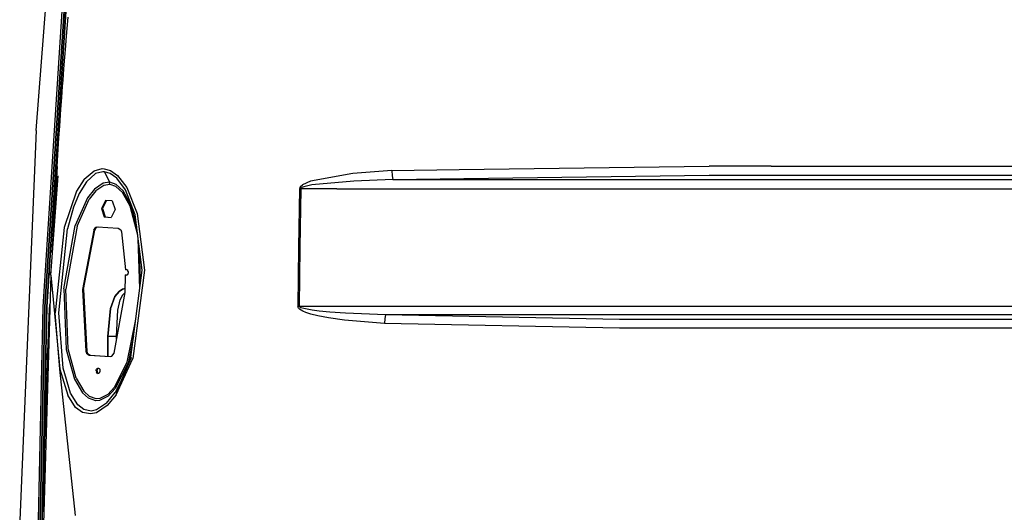
# Model space of a CAD drawing. Units: millimetres. Extents: x 984 to 8541, y -1816 to 1610.
# Drawn here: x 2543 to 3114, y 71 to 357 of the extents above; entities that cross this region are included whole.
import ezdxf

# ---------------------------------------------------------------- set-up
doc = ezdxf.new("R2010")
doc.units = ezdxf.units.MM
doc.layers.add('1', color=7, linetype='CONTINUOUS', true_color=0xffffff)

msp = doc.modelspace()

# ---------------------------------------------------------------- linework, layer by layer
at = {"layer": '1', "color": 18, "linetype": 'CONTINUOUS'}
for p, q in [((2552.458923, 292.774414), (2559.188171, 379.941162)), ((2556.526306, 190.399414), (2568.002869, 368.02832)), ((2556.526306, 190.399414), (2568.002869, 368.02832)), ((2557.602722, 190.400391), (2569.074402, 367.95752)), ((2569.074402, 367.95752), (2557.602722, 190.400391)), ((2558.708435, 190.4021), (2570.174255, 367.881104)), ((2570.174255, 367.881104), (2558.708435, 190.4021)), ((2570.46283, 351.884521), (2571.013855, 358.545898)), ((2570.46283, 351.884521), (2571.013855, 358.545898)), ((2569.92157, 345.221924), (2570.46283, 351.884521)), ((2569.92157, 345.221924), (2570.46283, 351.884521)), ((2569.655212, 341.890381), (2569.92157, 345.221924)), ((2569.655212, 341.890381), (2569.92157, 345.221924)), ((2569.129089, 335.226562), (2569.655212, 341.890381)), ((2569.129089, 335.226562), (2569.655212, 341.890381)), ((2568.613708, 328.561768), (2569.129089, 335.226562)), ((2568.613708, 328.561768), (2569.129089, 335.226562)), ((2568.108582, 321.89624), (2568.613708, 328.561768)), ((2568.108582, 321.89624), (2568.613708, 328.561768)), ((2567.859558, 318.563232), (2568.108582, 321.89624)), ((2567.859558, 318.563232), (2568.108582, 321.89624)), ((2567.370056, 311.89624), (2567.859558, 318.563232)), ((2567.370056, 311.89624), (2567.859558, 318.563232)), ((2566.891296, 305.22876), (2567.370056, 311.89624)), ((2566.891296, 305.22876), (2567.370056, 311.89624)), ((2566.655701, 301.894531), (2566.891296, 305.22876)), ((2566.655701, 301.894531), (2566.891296, 305.22876)), ((2566.192566, 295.22583), (2566.655701, 301.894531)), ((2566.192566, 295.22583), (2566.655701, 301.894531)), ((2552.458923, 292.774414), (2542.961121, 66.509277)), ((2565.740417, 288.556152), (2566.192566, 295.22583)), ((2565.740417, 288.556152), (2566.192566, 295.22583)), ((2565.299255, 281.885498), (2565.740417, 288.556152)), ((2565.299255, 281.885498), (2565.740417, 288.556152)), ((2565.082458, 278.550049), (2565.299255, 281.885498)), ((2565.082458, 278.550049), (2565.299255, 281.885498)), ((2564.657898, 271.878418), (2565.082458, 278.550049)), ((2564.657898, 271.878418), (2565.082458, 278.550049)), ((2564.243835, 265.206055), (2564.657898, 271.878418)), ((2564.657898, 271.878418), (2564.243835, 265.206055)), ((2580.372009, 264.497803), (2586.193542, 269.41626)), ((2580.372009, 264.497803), (2586.193542, 269.41626)), ((2586.193542, 269.41626), (2590.816101, 270.601074)), ((2586.193542, 269.41626), (2590.816101, 270.601074)), ((2591.183533, 268.835693), (2586.996033, 267.714844)), ((2591.183533, 268.835693), (2586.996033, 267.714844)), ((2590.816101, 270.601074), (2591.940125, 270.559814)), ((2590.816101, 270.601074), (2591.940125, 270.559814)), ((2592.200867, 268.796875), (2591.183533, 268.835693)), ((2592.200867, 268.796875), (2591.183533, 268.835693)), ((2591.940125, 270.559814), (2595.571716, 269.559082)), ((2591.940125, 270.559814), (2595.571716, 269.559082)), ((2595.496765, 267.852051), (2592.200867, 268.796875)), ((2592.200867, 268.796875), (2595.028992, 262.693359)), ((2592.200867, 268.796875), (2595.028992, 262.693359)), ((2595.496765, 267.852051), (2592.200867, 268.796875)), ((2595.571716, 269.559082), (2599.797058, 266.649658)), ((2595.571716, 269.559082), (2599.797058, 266.649658)), ((2758.941833, 269.575928), (2736.280457, 267.802246)), ((2758.941833, 269.575928), (2736.280457, 267.802246)), ((2758.941833, 269.575928), (2798.035583, 270.106934)), ((2758.941833, 269.575928), (2798.035583, 270.106934)), ((2758.941833, 269.575928), (2759.16864, 266.532715)), ((2758.941833, 269.575928), (2759.16864, 266.532715)), ((2798.035583, 270.106934), (2943.020691, 272.075439)), ((2798.035583, 270.106934), (2943.020691, 272.075439)), ((2979.014832, 272.068359), (2943.020691, 272.075439)), ((2979.014832, 272.068359), (2943.020691, 272.075439)), ((2979.014832, 272.068359), (3498.559509, 272.041992)), ((2979.014832, 272.068359), (3498.559509, 272.041992)), ((2561.125916, 208.846924), (2565.219666, 266.389893)), ((2561.125916, 208.846924), (2565.219666, 266.389893)), ((2564.041443, 261.869629), (2564.243835, 265.206055)), ((2564.243835, 265.206055), (2564.041443, 261.869629)), ((2580.372009, 264.497803), (2575.916687, 257.472412)), ((2580.372009, 264.497803), (2575.916687, 257.472412)), ((2581.671814, 263.026611), (2577.521912, 256.263916)), ((2581.671814, 263.026611), (2577.521912, 256.263916)), ((2586.996033, 267.714844), (2581.671814, 263.026611)), ((2586.996033, 267.714844), (2581.671814, 263.026611)), ((2599.360046, 265.095459), (2595.496765, 267.852051)), ((2599.360046, 265.095459), (2595.496765, 267.852051)), ((2604.392517, 258.340576), (2599.360046, 265.095459)), ((2604.392517, 258.340576), (2599.360046, 265.095459)), ((2599.797058, 266.649658), (2605.229431, 259.579102)), ((2599.797058, 266.649658), (2605.229431, 259.579102)), ((2711.784607, 263.335449), (2707.05658, 261.215576)), ((2711.784607, 263.335449), (2707.05658, 261.215576)), ((2736.280457, 267.802246), (2711.784607, 263.335449)), ((2736.280457, 267.802246), (2711.784607, 263.335449)), ((2736.94281, 263.379639), (2712.542419, 261.145752)), ((2736.94281, 263.379639), (2712.542419, 261.145752)), ((2759.479919, 264.267578), (2736.94281, 263.379639)), ((2759.479919, 264.267578), (2736.94281, 263.379639)), ((2759.16864, 266.532715), (2759.479919, 264.267578)), ((2759.16864, 266.532715), (2759.479919, 264.267578)), ((2759.479919, 264.267578), (2800.77655, 264.831543)), ((2759.479919, 264.267578), (2800.77655, 264.831543)), ((2759.479919, 264.267578), (2801.070007, 264.267334)), ((2759.479919, 264.267578), (2801.070007, 264.267334)), ((2800.77655, 264.831543), (2943.131042, 266.776367)), ((2800.77655, 264.831543), (2943.131042, 266.776367)), ((2801.070007, 264.267334), (2814.390564, 264.267334)), ((2801.070007, 264.267334), (2814.390564, 264.267334)), ((2814.390564, 264.267334), (2968.294617, 264.276123)), ((2814.390564, 264.267334), (2968.294617, 264.276123)), ((2943.131042, 266.776367), (2979.119568, 266.769531)), ((2943.131042, 266.776367), (2979.119568, 266.769531)), ((2968.294617, 264.276123), (3495.197205, 264.266846)), ((2968.294617, 264.276123), (3495.197205, 264.266846)), ((2979.119568, 266.769531), (3498.5849, 266.745361)), ((2979.119568, 266.769531), (3498.5849, 266.745361)), ((2564.041443, 261.869629), (2563.643982, 255.196045)), ((2563.643982, 255.196045), (2564.041443, 261.869629)), ((2575.916687, 257.472412), (2568.794617, 236.445312)), ((2575.916687, 257.472412), (2568.794617, 236.445312)), ((2586.346863, 258.721924), (2582.330017, 253.687256)), ((2586.346863, 258.721924), (2582.330017, 253.687256)), ((2587.159851, 257.690186), (2583.317566, 252.836182)), ((2587.159851, 257.690186), (2583.317566, 252.836182)), ((2591.332458, 262.102295), (2586.346863, 258.721924)), ((2591.332458, 262.102295), (2586.346863, 258.721924)), ((2591.827332, 260.904785), (2587.159851, 257.690186)), ((2591.827332, 260.904785), (2587.159851, 257.690186)), ((2595.028992, 262.693359), (2591.332458, 262.102295)), ((2595.028992, 262.693359), (2591.332458, 262.102295)), ((2595.241394, 261.460938), (2591.827332, 260.904785)), ((2595.241394, 261.460938), (2591.827332, 260.904785)), ((2595.241394, 261.460938), (2595.028992, 262.693359)), ((2595.241394, 261.460938), (2595.028992, 262.693359)), ((2595.19696, 262.680908), (2595.028992, 262.693359)), ((2595.19696, 262.680908), (2595.028992, 262.693359)), ((2598.917175, 261.464844), (2595.19696, 262.680908)), ((2598.917175, 261.464844), (2595.19696, 262.680908)), ((2595.395203, 261.449219), (2595.241394, 261.460938)), ((2595.395203, 261.449219), (2595.241394, 261.460938)), ((2598.842712, 260.307129), (2595.395203, 261.449219)), ((2598.842712, 260.307129), (2595.395203, 261.449219)), ((2602.65033, 256.845947), (2598.842712, 260.307129)), ((2602.65033, 256.845947), (2598.842712, 260.307129)), ((2602.958191, 257.822021), (2598.917175, 261.464844)), ((2602.958191, 257.822021), (2598.917175, 261.464844)), ((2607.545837, 249.611084), (2602.958191, 257.822021)), ((2607.545837, 249.611084), (2602.958191, 257.822021)), ((2609.994812, 243.863037), (2604.392517, 258.340576)), ((2609.994812, 243.863037), (2604.392517, 258.340576)), ((2605.229431, 259.579102), (2611.178162, 244.62085)), ((2605.229431, 259.579102), (2611.178162, 244.62085)), ((2705.403748, 258.983154), (2704.800232, 224.906494)), ((2705.403748, 258.983154), (2704.800232, 224.906494)), ((2705.527039, 259.573486), (2705.403748, 258.983154)), ((2705.527039, 259.573486), (2705.403748, 258.983154)), ((2705.790955, 258.976807), (2705.403748, 258.983154)), ((2705.790955, 258.976807), (2705.403748, 258.983154)), ((2705.939392, 260.244629), (2705.527039, 259.573486)), ((2705.939392, 260.244629), (2705.527039, 259.573486)), ((2706.179138, 258.969482), (2705.562683, 224.894775)), ((2706.179138, 258.969482), (2705.562683, 224.894775)), ((2706.179138, 258.969482), (2705.790955, 258.976807)), ((2706.179138, 258.969482), (2705.790955, 258.976807)), ((2705.939392, 260.244629), (2707.05658, 261.215576)), ((2705.939392, 260.244629), (2707.05658, 261.215576)), ((2706.302429, 259.264404), (2706.179138, 258.969482)), ((2706.302429, 259.264404), (2706.179138, 258.969482)), ((2726.969421, 258.967529), (2706.179138, 258.969482)), ((2726.969421, 258.967529), (2706.179138, 258.969482)), ((2706.713806, 259.600098), (2706.302429, 259.264404)), ((2706.713806, 259.600098), (2706.302429, 259.264404)), ((2707.828308, 260.085449), (2706.713806, 259.600098)), ((2707.828308, 260.085449), (2706.713806, 259.600098)), ((2712.542419, 261.145752), (2707.828308, 260.085449)), ((2712.542419, 261.145752), (2707.828308, 260.085449)), ((2726.969421, 258.967529), (2803.825134, 258.965576)), ((2726.969421, 258.967529), (2803.825134, 258.965576)), ((2803.825134, 258.965576), (2814.473083, 258.965332)), ((2803.825134, 258.965576), (2814.473083, 258.965332)), ((2814.473083, 258.965332), (2968.403259, 258.976074)), ((2814.473083, 258.965332), (2968.403259, 258.976074)), ((2968.403259, 258.976074), (3185.121765, 258.964111)), ((2968.403259, 258.976074), (3185.121765, 258.964111)), ((2563.643982, 255.196045), (2563.257263, 248.522217)), ((2563.257263, 248.522217), (2563.643982, 255.196045)), ((2577.521912, 256.263916), (2574.205261, 248.191895)), ((2577.521912, 256.263916), (2574.205261, 248.191895)), ((2582.330017, 253.687256), (2575.094177, 237.64917)), ((2582.330017, 253.687256), (2575.094177, 237.64917)), ((2576.240417, 237.145264), (2583.317566, 252.836182)), ((2576.240417, 237.145264), (2583.317566, 252.836182)), ((2592.683533, 252.166016), (2590.399841, 247.520996)), ((2592.683533, 252.166016), (2590.399841, 247.520996)), ((2593.239929, 252.128174), (2590.958435, 247.486816)), ((2596.629333, 251.89624), (2592.683533, 252.166016)), ((2596.629333, 251.89624), (2598.291199, 246.981445)), ((2607.066589, 248.914795), (2602.65033, 256.845947)), ((2607.066589, 248.914795), (2602.65033, 256.845947)), ((2563.257263, 248.522217), (2562.881287, 241.847412)), ((2562.881287, 241.847412), (2563.257263, 248.522217)), ((2574.205261, 248.191895), (2570.717468, 235.767578)), ((2574.205261, 248.191895), (2570.717468, 235.767578)), ((2590.958435, 247.486816), (2590.399841, 247.520996)), ((2590.399841, 247.520996), (2592.061951, 242.606201)), ((2590.958435, 247.486816), (2590.399841, 247.520996)), ((2590.399841, 247.520996), (2592.061951, 242.606201)), ((2590.958435, 247.486816), (2592.620056, 242.572021)), ((2598.291199, 246.981445), (2596.007507, 242.336426)), ((2611.460144, 231.962158), (2607.066589, 248.914795)), ((2611.460144, 231.962158), (2607.066589, 248.914795)), ((2610.860291, 236.833008), (2607.545837, 249.611084)), ((2610.860291, 236.833008), (2607.545837, 249.611084)), ((2562.697205, 238.51001), (2562.881287, 241.847412)), ((2562.881287, 241.847412), (2562.697205, 238.51001)), ((2592.061951, 242.606201), (2592.620056, 242.572021)), ((2592.061951, 242.606201), (2592.620056, 242.572021)), ((2592.061951, 242.606201), (2596.007507, 242.336426)), ((2592.061951, 242.606201), (2596.007507, 242.336426)), ((2592.620056, 242.572021), (2596.00946, 242.340332)), ((2613.963562, 211.628174), (2609.994812, 243.863037)), ((2611.178162, 244.62085), (2615.351013, 211.756592)), ((2611.178162, 244.62085), (2615.351013, 211.756592)), ((2562.697205, 238.51001), (2562.337341, 231.834473)), ((2562.337341, 231.834473), (2562.697205, 238.51001)), ((2568.794617, 236.445312), (2563.596375, 186.892578)), ((2568.794617, 236.445312), (2563.596375, 186.892578)), ((2565.620056, 186.97583), (2570.717468, 235.767578)), ((2565.620056, 186.97583), (2570.717468, 235.767578)), ((2568.519714, 200.789307), (2575.094177, 237.64917)), ((2568.519714, 200.789307), (2575.094177, 237.64917)), ((2576.240417, 237.145264), (2569.707214, 200.712891)), ((2576.240417, 237.145264), (2569.707214, 200.712891)), ((2585.956482, 234.986572), (2579.446716, 200.450195)), ((2585.956482, 234.986572), (2579.446716, 200.450195)), ((2580.007507, 200.417969), (2586.517273, 234.954346)), ((2585.956482, 234.986572), (2587.156189, 236.624268)), ((2585.956482, 234.986572), (2587.156189, 236.624268)), ((2586.517273, 234.954346), (2585.956482, 234.986572)), ((2586.517273, 234.954346), (2585.956482, 234.986572)), ((2587.39325, 236.358887), (2586.517273, 234.954346)), ((2587.156189, 236.624268), (2588.109558, 236.860352)), ((2587.156189, 236.624268), (2588.109558, 236.860352)), ((2587.71698, 236.592285), (2587.39325, 236.358887)), ((2587.71698, 236.592285), (2588.650818, 236.823486)), ((2588.109558, 236.860352), (2600.111755, 236.039551)), ((2600.111755, 236.039551), (2601.568054, 235.059082)), ((2601.568054, 235.059082), (2601.999695, 233.904297)), ((2561.987732, 225.157959), (2562.337341, 231.834473)), ((2562.337341, 231.834473), (2561.987732, 225.157959)), ((2601.999695, 233.904297), (2604.309509, 211.901367)), ((2612.587341, 201.097412), (2611.719421, 229.855469)), ((2612.587341, 201.097412), (2611.719421, 229.855469)), ((2561.817078, 221.819824), (2561.987732, 225.157959)), ((2561.987732, 225.157959), (2561.817078, 221.819824)), ((2613.062927, 204.736084), (2612.495056, 223.556885)), ((2613.062927, 204.736084), (2612.495056, 223.556885)), ((2704.800232, 224.906494), (2704.290466, 190.824463)), ((2704.800232, 224.906494), (2704.290466, 190.824463)), ((2705.562683, 224.894775), (2705.042175, 190.814697)), ((2705.562683, 224.894775), (2705.042175, 190.814697)), ((2605.079529, 211.851807), (2604.309509, 211.901367)), ((2605.720154, 211.490234), (2605.079529, 211.851807)), ((2605.809265, 211.364746), (2605.720154, 211.490234)), ((2607.368835, 161.170166), (2613.963562, 211.628174)), ((2615.351013, 211.756592), (2608.542175, 160.500244)), ((2615.351013, 211.756592), (2608.542175, 160.500244)), ((2561.125916, 208.846924), (2556.365662, 50.939941)), ((2561.125916, 208.846924), (2556.365662, 50.939941)), ((2560.346375, 208.844238), (2560.481628, 210.645752)), ((2561.125916, 208.846924), (2566.252869, 154.166992)), ((2604.113708, 198.80957), (2604.365662, 208.890869)), ((2604.365662, 208.890869), (2604.907898, 208.859863)), ((2604.891296, 208.857178), (2604.365662, 208.890869)), ((2604.891296, 208.857178), (2604.365662, 208.890869)), ((2604.891296, 208.857178), (2605.227722, 208.909424)), ((2605.227722, 208.909424), (2605.397644, 208.995361)), ((2605.397644, 208.995361), (2605.675964, 209.24707)), ((2605.675964, 209.24707), (2605.922302, 209.675293)), ((2606.047791, 210.644531), (2605.809265, 211.364746)), ((2605.922302, 209.675293), (2606.056091, 210.285645)), ((2606.056091, 210.285645), (2606.047791, 210.644531)), ((2568.519714, 200.789307), (2569.991882, 165.710205)), ((2568.519714, 200.789307), (2569.991882, 165.710205)), ((2571.172791, 166.022461), (2569.707214, 200.712891)), ((2571.172791, 166.022461), (2569.707214, 200.712891)), ((2579.446716, 200.450195), (2581.368347, 164.584717)), ((2579.446716, 200.450195), (2581.368347, 164.584717)), ((2580.007507, 200.417969), (2581.929138, 164.55249)), ((2600.614441, 199.292969), (2602.684021, 200.647949)), ((2602.684021, 200.647949), (2600.614441, 199.292969)), ((2602.684021, 200.647949), (2604.16864, 201.006836)), ((2604.16864, 201.006836), (2602.684021, 200.647949)), ((2598.247498, 196.30127), (2595.632996, 189.510986)), ((2595.632996, 189.510986), (2598.247498, 196.30127)), ((2597.697449, 163.483154), (2604.113708, 198.80957)), ((2600.614441, 199.292969), (2598.247498, 196.30127)), ((2598.247498, 196.30127), (2600.614441, 199.292969)), ((2599.875671, 188.459229), (2601.246765, 194.540527)), ((2599.875671, 188.459229), (2601.246765, 194.540527)), ((2602.539246, 197.153076), (2601.246765, 194.540527)), ((2601.246765, 194.540527), (2602.539246, 197.153076)), ((2602.539246, 197.153076), (2603.690613, 198.30957)), ((2603.690613, 198.30957), (2602.539246, 197.153076)), ((2603.690613, 198.30957), (2604.045105, 198.432129)), ((2604.045105, 198.432129), (2603.690613, 198.30957)), ((2552.325134, 0), (2556.526306, 190.399414)), ((2552.325134, 0), (2556.526306, 190.399414)), ((2557.602722, 190.400391), (2553.400818, 0)), ((2553.400818, 0), (2557.602722, 190.400391)), ((2555.717224, 54.92041), (2558.708435, 190.4021)), ((2558.708435, 190.4021), (2555.717224, 54.92041)), ((2560.105896, 185.09082), (2560.39447, 191.769775)), ((2560.39447, 191.769775), (2560.105896, 185.09082)), ((2594.040466, 173.239502), (2595.632996, 189.510986)), ((2595.632996, 189.510986), (2594.040466, 173.239502)), ((2704.290466, 190.824463), (2704.66571, 190.819824)), ((2704.290466, 190.824463), (2704.368103, 190.320312)), ((2704.290466, 190.824463), (2704.66571, 190.819824)), ((2704.290466, 190.824463), (2704.368103, 190.320312)), ((2704.802917, 189.564453), (2704.368103, 190.320312)), ((2704.802917, 189.564453), (2704.368103, 190.320312)), ((2704.66571, 190.819824), (2705.042175, 190.814697)), ((2704.66571, 190.819824), (2705.042175, 190.814697)), ((2705.423035, 188.966553), (2704.802917, 189.564453)), ((2705.423035, 188.966553), (2704.802917, 189.564453)), ((2705.042175, 190.814697), (2937.517761, 190.824951)), ((2705.042175, 190.814697), (2937.517761, 190.824951)), ((2705.042175, 190.814697), (2705.119324, 190.563232)), ((2705.042175, 190.814697), (2705.119324, 190.563232)), ((2705.552917, 190.185303), (2705.119324, 190.563232)), ((2705.552917, 190.185303), (2705.119324, 190.563232)), ((2707.191589, 187.884766), (2705.423035, 188.966553)), ((2707.191589, 187.884766), (2705.423035, 188.966553)), ((2706.171082, 189.886475), (2705.552917, 190.185303)), ((2706.171082, 189.886475), (2705.552917, 190.185303)), ((2707.934509, 189.346191), (2706.171082, 189.886475)), ((2707.934509, 189.346191), (2706.171082, 189.886475)), ((2709.802185, 188.947754), (2707.934509, 189.346191)), ((2709.802185, 188.947754), (2707.934509, 189.346191)), ((2712.589783, 188.491943), (2709.802185, 188.947754)), ((2712.589783, 188.491943), (2709.802185, 188.947754)), ((2937.517761, 190.824951), (3024.696228, 190.831543)), ((2937.517761, 190.824951), (3024.696228, 190.831543)), ((3024.696228, 190.831543), (3373.596619, 190.818604)), ((3024.696228, 190.831543), (3373.596619, 190.818604)), ((2560.105896, 185.09082), (2559.827576, 178.410889)), ((2559.827576, 178.410889), (2560.105896, 185.09082)), ((2566.252869, 154.166992), (2563.596375, 186.892578)), ((2566.252869, 154.166992), (2563.596375, 186.892578)), ((2568.151794, 154.849609), (2565.620056, 186.97583)), ((2568.151794, 154.849609), (2565.620056, 186.97583)), ((2599.212097, 173.239502), (2599.875671, 188.459229)), ((2599.212097, 173.239502), (2599.875671, 188.459229)), ((2709.064392, 187.08667), (2707.191589, 187.884766)), ((2709.064392, 187.08667), (2707.191589, 187.884766)), ((2711.859802, 186.173584), (2709.064392, 187.08667)), ((2711.859802, 186.173584), (2709.064392, 187.08667)), ((2716.021667, 185.130127), (2711.859802, 186.173584)), ((2716.021667, 185.130127), (2711.859802, 186.173584)), ((2716.738953, 187.971436), (2712.589783, 188.491943)), ((2716.738953, 187.971436), (2712.589783, 188.491943)), ((2722.212341, 183.954346), (2716.021667, 185.130127)), ((2722.212341, 183.954346), (2716.021667, 185.130127)), ((2722.910828, 187.385254), (2716.738953, 187.971436)), ((2722.910828, 187.385254), (2716.738953, 187.971436)), ((2731.419128, 182.671387), (2722.212341, 183.954346)), ((2731.419128, 182.671387), (2722.212341, 183.954346)), ((2732.083435, 186.746094), (2722.910828, 187.385254)), ((2732.083435, 186.746094), (2722.910828, 187.385254)), ((2755.172302, 185.791016), (2732.083435, 186.746094)), ((2755.172302, 185.791016), (2732.083435, 186.746094)), ((2754.860046, 183.656006), (2754.625183, 180.75415)), ((2754.860046, 183.656006), (2754.625183, 180.75415)), ((2755.172302, 185.791016), (2754.860046, 183.656006)), ((2755.172302, 185.791016), (2754.860046, 183.656006)), ((2937.400085, 185.79541), (2755.172302, 185.791016)), ((2937.400085, 185.79541), (2755.172302, 185.791016)), ((2891.097839, 183.130371), (2755.172302, 185.791016)), ((2891.097839, 183.130371), (2755.172302, 185.791016)), ((3104.940125, 183.127686), (2891.097839, 183.130371)), ((3104.940125, 183.127686), (2891.097839, 183.130371)), ((3024.597351, 185.801514), (2937.400085, 185.79541)), ((3024.597351, 185.801514), (2937.400085, 185.79541)), ((3373.564148, 185.791016), (3024.597351, 185.801514)), ((3373.564148, 185.791016), (3024.597351, 185.801514)), ((3369.329529, 183.117188), (3104.940125, 183.127686)), ((3369.329529, 183.117188), (3104.940125, 183.127686)), ((2559.827576, 178.410889), (2559.691833, 175.071045)), ((2559.691833, 175.071045), (2559.827576, 178.410889)), ((2605.355164, 158.302734), (2610.093689, 182.018799)), ((2605.355164, 158.302734), (2610.093689, 182.018799)), ((2754.625183, 180.75415), (2731.419128, 182.671387)), ((2754.625183, 180.75415), (2731.419128, 182.671387)), ((2890.966003, 178.085205), (2754.625183, 180.75415)), ((2890.966003, 178.085205), (2754.625183, 180.75415)), ((3104.85614, 178.082275), (2890.966003, 178.085205)), ((3104.85614, 178.082275), (2890.966003, 178.085205)), ((3369.31781, 178.071777), (3104.85614, 178.082275)), ((3369.31781, 178.071777), (3104.85614, 178.082275)), ((2559.691833, 175.071045), (2559.428162, 168.390869)), ((2559.428162, 168.390869), (2559.691833, 175.071045)), ((2597.519958, 173.239502), (2594.040466, 173.239502)), ((2594.040466, 173.239502), (2594.040466, 161.701904)), ((2597.519958, 173.239502), (2594.040466, 173.239502)), ((2594.040466, 161.701904), (2594.040466, 173.239502)), ((2599.212097, 173.239502), (2597.519958, 173.239502)), ((2599.212097, 173.239502), (2597.519958, 173.239502)), ((2599.248474, 172.021729), (2599.212097, 173.239502)), ((2599.248474, 172.021729), (2599.212097, 173.239502)), ((2599.212097, 171.82251), (2599.212097, 173.239502)), ((2599.212097, 173.239502), (2599.212097, 171.82251)), ((2608.964539, 173.378662), (2605.847107, 157.785889)), ((2608.964539, 173.378662), (2605.847107, 157.785889)), ((2559.174255, 161.710449), (2559.428162, 168.390869)), ((2559.428162, 168.390869), (2559.174255, 161.710449)), ((2569.991882, 165.710205), (2574.737976, 148.330566)), ((2569.991882, 165.710205), (2574.737976, 148.330566)), ((2575.82074, 148.980469), (2571.172791, 166.022461)), ((2575.82074, 148.980469), (2571.172791, 166.022461)), ((2559.174255, 161.710449), (2559.050964, 158.369873)), ((2559.050964, 158.369873), (2559.174255, 161.710449)), ((2581.368347, 164.584717), (2581.803406, 163.413818)), ((2581.929138, 164.55249), (2581.368347, 164.584717)), ((2581.368347, 164.584717), (2581.803406, 163.413818)), ((2581.929138, 164.55249), (2581.368347, 164.584717)), ((2581.803406, 163.413818), (2583.259705, 162.433105)), ((2581.803406, 163.413818), (2583.259705, 162.433105)), ((2581.929138, 164.55249), (2582.363708, 163.381592)), ((2582.363708, 163.381592), (2583.820007, 162.401123)), ((2583.820007, 162.401123), (2583.259705, 162.433105)), ((2583.259705, 162.433105), (2595.539734, 161.593262)), ((2583.820007, 162.401123), (2583.259705, 162.433105)), ((2583.259705, 162.433105), (2595.539734, 161.593262)), ((2583.820007, 162.401123), (2595.558777, 161.5979)), ((2595.539734, 161.593262), (2596.504089, 161.835938)), ((2596.504089, 161.835938), (2597.697449, 163.483154)), ((2607.729675, 160.880615), (2598.474304, 140.028809)), ((2599.007996, 139.360596), (2608.542175, 160.500244)), ((2599.007996, 139.360596), (2608.542175, 160.500244)), ((2607.368835, 161.170166), (2605.356628, 155.533936)), ((2607.368835, 161.170166), (2605.356628, 155.533936)), ((2558.811951, 151.688477), (2559.050964, 158.369873)), ((2559.050964, 158.369873), (2558.811951, 151.688477)), ((2572.413269, 140.266602), (2568.151794, 154.849609)), ((2572.413269, 140.266602), (2568.151794, 154.849609)), ((2587.326355, 153.624756), (2587.588074, 154.308105)), ((2587.326355, 153.624756), (2587.588074, 154.308105)), ((2587.588074, 154.308105), (2587.858337, 154.62793)), ((2587.588074, 154.308105), (2587.858337, 154.62793)), ((2587.858337, 154.62793), (2588.282898, 154.854492)), ((2587.858337, 154.62793), (2588.282898, 154.854492)), ((2587.887146, 153.592285), (2588.148865, 154.275879)), ((2588.148865, 154.275879), (2588.419128, 154.595215)), ((2588.282898, 154.854492), (2588.727966, 154.841309)), ((2588.282898, 154.854492), (2588.727966, 154.841309)), ((2588.419128, 154.595215), (2588.802185, 154.800293)), ((2588.727966, 154.841309), (2589.048523, 154.664551)), ((2589.048523, 154.664551), (2589.425232, 154.140625)), ((2598.014832, 143.766602), (2605.355164, 158.302734)), ((2598.014832, 143.766602), (2605.355164, 158.302734)), ((2605.847107, 157.785889), (2598.316101, 142.899902)), ((2605.847107, 157.785889), (2598.316101, 142.899902)), ((2558.583191, 145.00708), (2558.811951, 151.688477)), ((2558.811951, 151.688477), (2558.583191, 145.00708)), ((2566.252869, 154.166992), (2570.822693, 139.121338)), ((2566.252869, 154.166992), (2570.822693, 139.121338)), ((2575.404236, 69.248291), (2566.252869, 154.166992)), ((2575.82074, 148.980469), (2580.22113, 141.36792)), ((2575.82074, 148.980469), (2580.22113, 141.36792)), ((2587.289246, 153.280518), (2587.326355, 153.624756)), ((2587.289246, 153.280518), (2587.326355, 153.624756)), ((2587.289246, 153.280518), (2587.443298, 152.420166)), ((2587.289246, 153.280518), (2587.443298, 152.420166)), ((2588.140808, 151.719482), (2587.443298, 152.420166)), ((2588.140808, 151.719482), (2587.443298, 152.420166)), ((2587.849792, 153.248535), (2587.887146, 153.592285)), ((2587.849792, 153.248535), (2588.004089, 152.387695)), ((2588.565369, 151.82373), (2588.004089, 152.387695)), ((2588.140808, 151.719482), (2589.010193, 151.933105)), ((2589.542419, 152.936035), (2589.010193, 151.933105)), ((2589.425232, 154.140625), (2589.526794, 153.82666)), ((2589.526794, 153.82666), (2589.542419, 152.936035)), ((2558.364441, 138.324951), (2558.583191, 145.00708)), ((2558.583191, 145.00708), (2558.364441, 138.324951)), ((2574.737976, 148.330566), (2579.339783, 140.449219)), ((2574.737976, 148.330566), (2579.339783, 140.449219)), ((2598.014832, 143.766602), (2594.102234, 139.562012)), ((2598.014832, 143.766602), (2594.102234, 139.562012)), ((2598.316101, 142.899902), (2594.226501, 138.527344)), ((2598.316101, 142.899902), (2594.226501, 138.527344)), ((2601.232361, 146.242188), (2598.280212, 140.582275)), ((2601.232361, 146.242188), (2598.280212, 140.582275)), ((2558.364441, 138.324951), (2558.258728, 134.984131)), ((2558.258728, 134.984131), (2558.364441, 138.324951)), ((2575.441101, 132.052002), (2570.822693, 139.121338)), ((2575.441101, 132.052002), (2570.822693, 139.121338)), ((2576.634705, 133.507324), (2572.413269, 140.266602)), ((2576.634705, 133.507324), (2572.413269, 140.266602)), ((2582.860046, 137.287109), (2579.339783, 140.449219)), ((2582.860046, 137.287109), (2579.339783, 140.449219)), ((2580.22113, 141.36792), (2583.518494, 138.361328)), ((2580.22113, 141.36792), (2583.518494, 138.361328)), ((2587.066345, 135.876953), (2582.860046, 137.287109)), ((2587.066345, 135.876953), (2582.860046, 137.287109)), ((2587.410339, 137.040527), (2583.518494, 138.361328)), ((2587.410339, 137.040527), (2583.518494, 138.361328)), ((2589.451599, 137.185059), (2587.410339, 137.040527)), ((2589.451599, 137.185059), (2587.410339, 137.040527)), ((2594.226501, 138.527344), (2589.268494, 136.027344)), ((2594.226501, 138.527344), (2589.268494, 136.027344)), ((2594.102234, 139.562012), (2589.451599, 137.185059)), ((2594.102234, 139.562012), (2589.451599, 137.185059)), ((2593.385437, 134.521729), (2598.280212, 140.582275)), ((2593.385437, 134.521729), (2598.280212, 140.582275)), ((2599.007996, 139.360596), (2593.786804, 133.059814)), ((2599.007996, 139.360596), (2593.786804, 133.059814)), ((2558.258728, 134.984131), (2558.054871, 128.301514)), ((2558.054871, 128.301514), (2558.258728, 134.984131)), ((2579.427673, 129.119629), (2575.441101, 132.052002)), ((2579.427673, 129.119629), (2575.441101, 132.052002)), ((2580.2453, 130.733643), (2576.634705, 133.507324)), ((2580.2453, 130.733643), (2576.634705, 133.507324)), ((2589.268494, 136.027344), (2587.066345, 135.876953)), ((2589.268494, 136.027344), (2587.066345, 135.876953)), ((2593.786804, 133.059814), (2587.501892, 128.930908)), ((2593.786804, 133.059814), (2587.501892, 128.930908)), ((2593.385437, 134.521729), (2587.582703, 130.57666)), ((2593.385437, 134.521729), (2587.582703, 130.57666)), ((2557.861267, 121.618652), (2558.054871, 128.301514)), ((2558.054871, 128.301514), (2557.861267, 121.618652)), ((2584.094421, 128.211914), (2579.427673, 129.119629)), ((2584.094421, 128.211914), (2579.427673, 129.119629)), ((2584.477478, 129.887451), (2580.2453, 130.733643)), ((2584.477478, 129.887451), (2580.2453, 130.733643)), ((2587.501892, 128.930908), (2584.094421, 128.211914)), ((2587.501892, 128.930908), (2584.094421, 128.211914)), ((2587.582703, 130.57666), (2584.477478, 129.887451)), ((2587.582703, 130.57666), (2584.477478, 129.887451)), ((2557.76825, 118.277344), (2557.861267, 121.618652)), ((2557.861267, 121.618652), (2557.76825, 118.277344)), ((2557.589539, 111.593994), (2557.76825, 118.277344)), ((2557.589539, 111.593994), (2557.76825, 118.277344)), ((2555.597839, 50.944336), (2557.431824, 111.937744)), ((2555.597839, 50.944336), (2557.431824, 111.937744)), ((2557.42157, 104.910645), (2557.589539, 111.593994)), ((2557.42157, 104.910645), (2557.589539, 111.593994)), ((2557.263611, 98.226562), (2557.42157, 104.910645)), ((2557.263611, 98.226562), (2557.42157, 104.910645)), ((2557.188416, 94.884521), (2557.263611, 98.226562)), ((2557.188416, 94.884521), (2557.263611, 98.226562)), ((2557.045837, 88.200439), (2557.188416, 94.884521)), ((2557.045837, 88.200439), (2557.188416, 94.884521)), ((2556.913513, 81.516357), (2557.045837, 88.200439)), ((2556.913513, 81.516357), (2557.045837, 88.200439)), ((2556.791443, 74.831543), (2556.913513, 81.516357)), ((2556.791443, 74.831543), (2556.913513, 81.516357)), ((2556.734314, 71.489502), (2556.791443, 74.831543)), ((2556.734314, 71.489502), (2556.791443, 74.831543))]:
    msp.add_line(p, q, dxfattribs=at)

doc.saveas('drawing.dxf')
